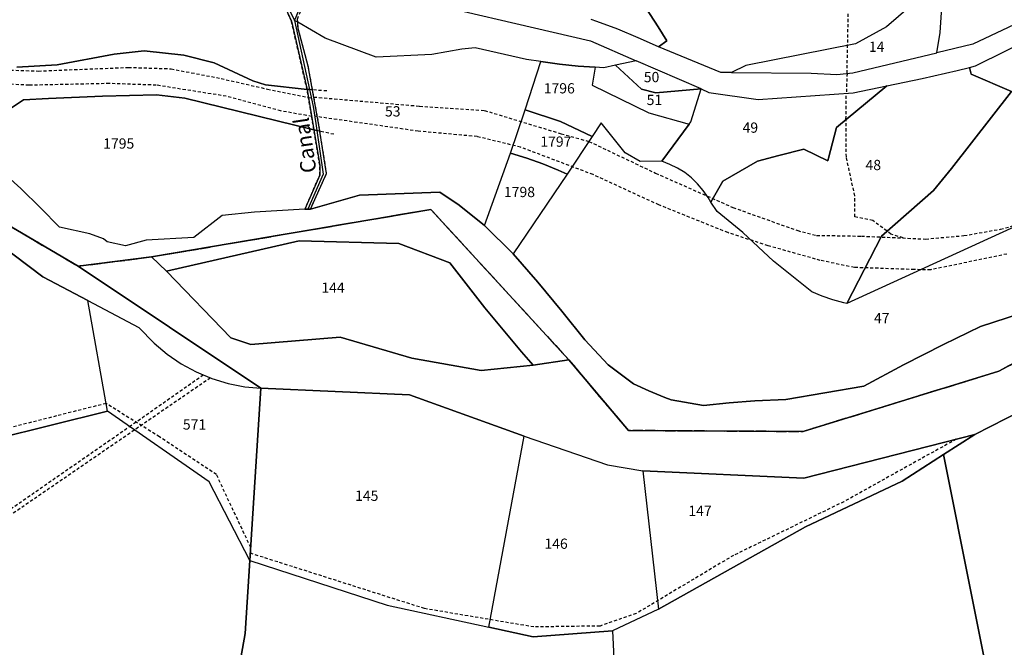
# Model space of a CAD drawing. Units: metres. Extents: x 1043474 to 1054746, y 6331335 to 6346304.
# Drawn here: x 1046549 to 1046741, y 6332723 to 6332845 of the extents above; entities that cross this region are included whole.
import ezdxf
from ezdxf.enums import TextEntityAlignment as Align

# ---------------------------------------------------------------- set-up
doc = ezdxf.new("R2010")
doc.units = ezdxf.units.M
doc.linetypes.add('TOPO1', pattern=[1, 0.6, -0.4])
doc.linetypes.add('TOPO2', pattern=[2.4, 2, -0.4])
for name, color, linetype in [('ig_cad_detail_lineaire', 252, 'TOPO1'), ('ig_cad_divers_texte', 8, 'CONTINUOUS'), ('ig_cad_hydro', 140, 'CONTINUOUS'), ('ig_cad_lieudit', 7, 'ByLayer'), ('ig_cad_parcel', 3, 'CONTINUOUS'), ('ig_cad_parcel_num', 3, 'CONTINUOUS'), ('ig_cad_section', 20, 'TOPO2')]:
    doc.layers.add(name, color=color, linetype=linetype)
doc.styles.add('Times New Roman', font='times.ttf')

msp = doc.modelspace()

# ---------------------------------------------------------------- linework, layer by layer
at = {"layer": 'ig_cad_detail_lineaire'}
for points in [[(1046605.49, 6332808.33), (1046608.63, 6332815.25), (1046607.14, 6332824.65), (1046605.06, 6332836.16), (1046603.07, 6332843.51), (1046602.99, 6332844.73), (1046602.94, 6332845.34), (1046607.03, 6332855.13), (1046613.12, 6332863.09), (1046619.33, 6332870.04), (1046625.19, 6332885.88), (1046627.21, 6332892.06)], [(1046710.08, 6332834.76), (1046710.41, 6332849.72), (1046711.23, 6332852.89), (1046716.04, 6332870.75)], [(1046604.39, 6332808.27), (1046607.29, 6332814.93), (1046607.29, 6332816.88), (1046606.17, 6332823.73), (1046604.82, 6332831.62), (1046601.78, 6332844.91), (1046598.58, 6332851.86)], [(1046504.27, 6332846.71), (1046516.82, 6332843.71), (1046530.68, 6332838.58), (1046542.02, 6332835.54), (1046552.45, 6332835.21), (1046569.99, 6332835.92), (1046578.33, 6332835.65), (1046588.05, 6332833.75), (1046597.09, 6332831.69), (1046605.61, 6332830)], [(1046605.73, 6332826.38), (1046599.67, 6332827.45), (1046589.06, 6332830.3), (1046575.4, 6332832.46), (1046566.28, 6332832.77), (1046550.62, 6332832.44), (1046540.43, 6332832.98), (1046533.2, 6332834.59), (1046526.63, 6332836.44), (1046517.51, 6332839.08), (1046503.63, 6332842.94)], [(1046710.08, 6332834.76), (1046709.94, 6332830.89)], [(1046608.66, 6332831.32), (1046605.27, 6332831.58)], [(1046606.15, 6332830.14), (1046626.76, 6332828.37), (1046639.4, 6332827.53), (1046654.35, 6332823), (1046659.78, 6332821.49), (1046672.77, 6332815.31), (1046687.85, 6332808.62), (1046700.46, 6332804.12), (1046704.15, 6332803.2), (1046712.91, 6332803.05), (1046725.4, 6332802.48), (1046732.88, 6332803.15), (1046740, 6332804.39), (1046748.67, 6332806.79)], [(1046709.88, 6332825.8), (1046709.94, 6332830.89)], [(1046741.26, 6332799.56), (1046726.4, 6332796.48), (1046723.19, 6332796.52), (1046711.51, 6332796.94), (1046704.87, 6332798.31), (1046694.68, 6332801.18), (1046686.86, 6332803.72), (1046673.41, 6332809.12), (1046660.58, 6332815.03), (1046646.42, 6332820.38), (1046637.98, 6332822.44), (1046626.5, 6332823.49), (1046606.28, 6332826.39)], [(1046721, 6332802.69), (1046718.64, 6332803.46), (1046715.1, 6332806.07), (1046711.63, 6332806.82), (1046711.59, 6332810.9), (1046709.95, 6332818.46), (1046709.88, 6332825.8)], [(1046610.06, 6332822.88), (1046606.7, 6332823.6)], [(1046585.97, 6332775.42), (1046523.12, 6332732.28)], [(1046542.1, 6332746.47), (1046570.19, 6332765.94), (1046584.54, 6332776)], [(1046593.85, 6332742.36), (1046587.15, 6332756.6), (1046576.03, 6332763.95), (1046565.64, 6332770.45), (1046532.05, 6332761.97)], [(1046731.37, 6332763.48), (1046709.45, 6332751.3), (1046687.96, 6332740.84), (1046668.97, 6332729.51), (1046661.93, 6332727.08), (1046649.02, 6332726.9), (1046627.69, 6332730.49), (1046593.77, 6332741.26)]]:
    msp.add_lwpolyline(points, dxfattribs=at)
at = {"layer": 'ig_cad_hydro'}
for points in [[(1046508.11, 6332827.81), (1046560.18, 6332797.18), (1046574.49, 6332798.98), (1046628.96, 6332808.25), (1046655.83, 6332778.95), (1046667.46, 6332765.18), (1046701.5, 6332764.98), (1046739.69, 6332776.73), (1046769.03, 6332792.6), (1046783.01, 6332804.49), (1046834.48, 6332821.01), (1046856.35, 6332837.47), (1046901.6, 6332920.4), (1046930.9, 6332935.39), (1046937.24, 6332943.18), (1046941.25, 6332963.17)], [(1046598.58, 6332851.86), (1046601.78, 6332844.91), (1046604.82, 6332831.62), (1046606.17, 6332823.73), (1046607.29, 6332816.88), (1046607.29, 6332814.93), (1046604.39, 6332808.27), (1046604.97, 6332808.3), (1046605.49, 6332808.33), (1046608.63, 6332815.25), (1046607.14, 6332824.65), (1046605.06, 6332836.16), (1046603.07, 6332843.51), (1046602.99, 6332844.73), (1046602.94, 6332845.34)], [(1046769.03, 6332792.6), (1046739.69, 6332776.73), (1046701.5, 6332764.98), (1046667.46, 6332765.18), (1046655.83, 6332778.95), (1046648.91, 6332777.91), (1046638.76, 6332776.89), (1046625.22, 6332779.28), (1046611.27, 6332783.35), (1046593.88, 6332781.96), (1046589.97, 6332783.21), (1046577.39, 6332796.24), (1046574.49, 6332798.98), (1046560.18, 6332797.18), (1046508.11, 6332827.81)], [(1046761.7, 6332793.74), (1046736.11, 6332785.44), (1046728.86, 6332781.92), (1046721.07, 6332777.95), (1046713.37, 6332773.84), (1046698.17, 6332771.22), (1046692.13, 6332770.98), (1046687.12, 6332770.59), (1046682.13, 6332770.04), (1046675.77, 6332771.17), (1046674.56, 6332771.62), (1046671.46, 6332772.89), (1046668.44, 6332774.3), (1046663.54, 6332777.95), (1046658.97, 6332782.82), (1046654.5, 6332788.44), (1046649.81, 6332794.06), (1046644.99, 6332799.58), (1046639.44, 6332805.1), (1046634.47, 6332809.1), (1046630.7, 6332811.59), (1046615.05, 6332811.04), (1046605.49, 6332808.33), (1046604.97, 6332808.3), (1046604.39, 6332808.27), (1046594.55, 6332807.72), (1046588.25, 6332807.04), (1046582.73, 6332802.81), (1046573.47, 6332802.25), (1046569.44, 6332801.15), (1046565.84, 6332801.95), (1046565.16, 6332802.49), (1046562.46, 6332803.51), (1046556.54, 6332804.78), (1046552.86, 6332808.58), (1046549, 6332812.34), (1046545.02, 6332815.97)], [(1046544.75, 6332801.57), (1046553.31, 6332795.11), (1046562.08, 6332790.5), (1046572.05, 6332785.26), (1046575.01, 6332782.21), (1046577.55, 6332780.06), (1046580.29, 6332778.19), (1046583.21, 6332776.61), (1046586.27, 6332775.31), (1046589.46, 6332774.35), (1046592.71, 6332773.71), (1046595.84, 6332773.41), (1046624.76, 6332772.14), (1046647.13, 6332764.07), (1046663.42, 6332758.48), (1046670.27, 6332757.35), (1046701.65, 6332755.86), (1046734.99, 6332764.41), (1046756.39, 6332775.33)]]:
    msp.add_lwpolyline(points, dxfattribs=at)
msp.add_lwpolyline([(1046655.83, 6332778.95), (1046628.96, 6332808.25), (1046574.49, 6332798.98), (1046577.39, 6332796.24), (1046603.29, 6332802.13), (1046622.71, 6332801.59), (1046632.62, 6332797.83), (1046639.5, 6332789.08), (1046646.64, 6332780.52), (1046648.91, 6332777.91)], close=True, dxfattribs=at)
at = {"layer": 'ig_cad_lieudit'}
for points in [[(1046508.11, 6332827.81), (1046560.18, 6332797.18), (1046574.49, 6332798.98), (1046628.96, 6332808.25), (1046655.83, 6332778.95), (1046667.46, 6332765.18), (1046701.5, 6332764.98), (1046739.69, 6332776.73), (1046769.03, 6332792.6), (1046783.01, 6332804.49), (1046834.48, 6332821.01), (1046856.35, 6332837.47), (1046901.6, 6332920.4), (1046930.9, 6332935.39), (1046937.24, 6332943.18), (1046941.25, 6332963.17)], [(1046545.82, 6332644.47), (1046553.24, 6332631.66), (1046563.92, 6332606.68), (1046566.51, 6332603.93), (1046573.83, 6332603.13), (1046577.43, 6332604.19), (1046577.8, 6332604.29), (1046577, 6332620.02), (1046581.17, 6332631.56), (1046582.37, 6332634.82), (1046587.16, 6332645.6), (1046592.75, 6332663), (1046595.79, 6332680.33), (1046595.69, 6332691.16), (1046589.91, 6332709.28), (1046591.92, 6332720.9), (1046592.74, 6332725.64), (1046593.67, 6332739.84), (1046595.84, 6332773.41), (1046560.18, 6332797.18), (1046508.11, 6332827.81)], [(1046769.03, 6332792.6), (1046739.69, 6332776.73), (1046701.5, 6332764.98), (1046667.46, 6332765.18), (1046655.83, 6332778.95), (1046628.96, 6332808.25), (1046574.49, 6332798.98), (1046560.18, 6332797.18), (1046595.84, 6332773.41), (1046593.67, 6332739.84), (1046592.74, 6332725.64), (1046591.92, 6332720.9)]]:
    msp.add_lwpolyline(points, dxfattribs=at)
at = {"layer": 'ig_cad_parcel'}
for points in [[(1046599, 6332852.04), (1046602.39, 6332845.07), (1046602.68, 6332845.77), (1046606.79, 6332855.87), (1046611.23, 6332861.75), (1046619.31, 6332871.14), (1046618.21, 6332870.95), (1046611.14, 6332869.69), (1046605.3, 6332870.01), (1046604.82, 6332870.03), (1046602.31, 6332864.64)], [(1046728.93, 6332853.58), (1046729.22, 6332853.87), (1046730.17, 6332854.87), (1046731.64, 6332855.88), (1046737.08, 6332859.46), (1046742.59, 6332862.89), (1046752.91, 6332849.15), (1046734.58, 6332840.44), (1046727.59, 6332838.73), (1046728.27, 6332842.74)], [(1046728.93, 6332853.58), (1046728.56, 6332853.2), (1046717.76, 6332843.79), (1046711.75, 6332840.5), (1046690.38, 6332836.32), (1046687.55, 6332834.92), (1046703.08, 6332834.82), (1046708.09, 6332834.54), (1046711.21, 6332834.88), (1046727.59, 6332838.73), (1046728.27, 6332842.74)], [(1046606.7, 6332823.6), (1046607.97, 6332815.13), (1046604.97, 6332808.3), (1046605.49, 6332808.33), (1046615.05, 6332811.04), (1046630.7, 6332811.59), (1046634.47, 6332809.1), (1046639.44, 6332805.1), (1046644.51, 6332819.18), (1046647.34, 6332827.68), (1046650.4, 6332837.08), (1046647.57, 6332837.45), (1046637.6, 6332839.73), (1046634.96, 6332839.48), (1046629.13, 6332838.4), (1046618.26, 6332837.93), (1046608.33, 6332841.63), (1046602.99, 6332844.73), (1046602.39, 6332845.07), (1046605.27, 6332831.58), (1046605.99, 6332828.3), (1046606.53, 6332825)], [(1046781.24, 6332819.85), (1046760.62, 6332812.52), (1046748.87, 6332807.62), (1046710.06, 6332789.93), (1046716.83, 6332803.01), (1046726.96, 6332811.95), (1046730.46, 6332816.2), (1046742.17, 6332831.24), (1046734.29, 6332834.59), (1046733.96, 6332835.93), (1046735.13, 6332836.2), (1046753.02, 6332845.08), (1046752.63, 6332841.54), (1046752.79, 6332839.69), (1046755.28, 6332837.63), (1046766.75, 6332831.96), (1046770.57, 6332829.51)], [(1046673.98, 6332817.62), (1046669.77, 6332817.57), (1046666.84, 6332819.27), (1046662.16, 6332825.1), (1046660.43, 6332822.47), (1046654.24, 6332825.39), (1046647.34, 6332827.68), (1046650.4, 6332837.08), (1046654.01, 6332836.54), (1046657.64, 6332836.15), (1046660.98, 6332835.96), (1046660.41, 6332832.46), (1046671.43, 6332827.06), (1046679.28, 6332824.88)], [(1046664.98, 6332836.34), (1046662.66, 6332835.85), (1046660.98, 6332835.96), (1046660.41, 6332832.46), (1046671.43, 6332827.06), (1046679.28, 6332824.88), (1046679.62, 6332825.33), (1046681.62, 6332831.72), (1046672.8, 6332830.96), (1046670.01, 6332831.69)], [(1046669, 6332837.18), (1046664.98, 6332836.34), (1046670.01, 6332831.69), (1046672.8, 6332830.96), (1046681.62, 6332831.72)], [(1046710.06, 6332789.93), (1046709.47, 6332790.06), (1046707.33, 6332790.62), (1046705.26, 6332791.32), (1046703.25, 6332792.21), (1046695.73, 6332798.14), (1046689.76, 6332803.78), (1046684.75, 6332807.82), (1046683.52, 6332809.64), (1046685.85, 6332813.76), (1046692.63, 6332817.65), (1046696.81, 6332818.73), (1046701.63, 6332819.99), (1046706.35, 6332817.72), (1046706.48, 6332818.24), (1046708, 6332824.24), (1046717.82, 6332832.3), (1046724.7, 6332833.74), (1046731.53, 6332835.33), (1046733.96, 6332835.93), (1046734.29, 6332834.59), (1046742.17, 6332831.24), (1046730.46, 6332816.2), (1046726.96, 6332811.95), (1046716.83, 6332803.01)], [(1046683.52, 6332809.64), (1046682.98, 6332810.6), (1046682.04, 6332811.96), (1046680.96, 6332813.23), (1046679.76, 6332814.38), (1046678.44, 6332815.41), (1046677.03, 6332816.29), (1046675.55, 6332817.03), (1046673.98, 6332817.62), (1046679.28, 6332824.88), (1046679.62, 6332825.33), (1046681.62, 6332831.72), (1046683.16, 6332831.05), (1046692.76, 6332829.65), (1046711.3, 6332830.99), (1046717.82, 6332832.3), (1046708, 6332824.24), (1046706.48, 6332818.24), (1046706.35, 6332817.72), (1046701.63, 6332819.99), (1046696.81, 6332818.73), (1046692.63, 6332817.65), (1046685.85, 6332813.76)], [(1046660.43, 6332822.47), (1046655.53, 6332815.09), (1046653.78, 6332815.89), (1046650.75, 6332817.16), (1046647.66, 6332818.24), (1046644.51, 6332819.18), (1046647.34, 6332827.68), (1046654.24, 6332825.39)], [(1046465.04, 6332733.68), (1046473.54, 6332736.84), (1046481.2, 6332741.07), (1046489.48, 6332746.08), (1046500.56, 6332747.49), (1046512.64, 6332751.16), (1046532.89, 6332760.75), (1046565.92, 6332768.92), (1046562.08, 6332790.5), (1046553.31, 6332795.11), (1046544.75, 6332801.57), (1046535.46, 6332808.18), (1046515.92, 6332818.97), (1046512.57, 6332818.62), (1046507, 6332817.79), (1046501.49, 6332816.62), (1046496.04, 6332815.13), (1046475.83, 6332803.31), (1046466.34, 6332799.62), (1046446.29, 6332781.99), (1046455.92, 6332764.32)], [(1046655.53, 6332815.09), (1046644.99, 6332799.58), (1046639.44, 6332805.1), (1046644.51, 6332819.18), (1046647.66, 6332818.24), (1046650.75, 6332817.16), (1046653.78, 6332815.89)], [(1046577.39, 6332796.24), (1046589.97, 6332783.21), (1046593.88, 6332781.96), (1046611.27, 6332783.35), (1046625.22, 6332779.28), (1046638.76, 6332776.89), (1046648.91, 6332777.91), (1046646.64, 6332780.52), (1046639.5, 6332789.08), (1046632.62, 6332797.83), (1046622.71, 6332801.59), (1046603.29, 6332802.13)], [(1046765.03, 6332724.71), (1046771.28, 6332729.56), (1046805.32, 6332737.95), (1046810.81, 6332743.48), (1046819.48, 6332761.36), (1046808.32, 6332770.46), (1046798.88, 6332781.37), (1046787.66, 6332801.3), (1046784.24, 6332800.37), (1046756.39, 6332775.33), (1046734.99, 6332764.41), (1046728.88, 6332760.49), (1046740.04, 6332704.52)], [(1046593.67, 6332739.84), (1046585.74, 6332755.16), (1046565.92, 6332768.92), (1046562.08, 6332790.5), (1046572.05, 6332785.26), (1046575.01, 6332782.21), (1046577.55, 6332780.06), (1046580.29, 6332778.19), (1046583.21, 6332776.61), (1046586.27, 6332775.31), (1046589.46, 6332774.35), (1046592.71, 6332773.71), (1046595.84, 6332773.41)], [(1046593.67, 6332739.84), (1046620.42, 6332731.17), (1046640.24, 6332726.86), (1046647.13, 6332764.07), (1046624.76, 6332772.14), (1046595.84, 6332773.41)], [(1046581.17, 6332631.56), (1046582.37, 6332634.82), (1046587.16, 6332645.6), (1046592.75, 6332663), (1046595.79, 6332680.33), (1046595.69, 6332691.16), (1046589.91, 6332709.28), (1046591.92, 6332720.9), (1046592.74, 6332725.64), (1046593.67, 6332739.84), (1046585.74, 6332755.16), (1046565.92, 6332768.92), (1046532.89, 6332760.75), (1046512.64, 6332751.16), (1046522.88, 6332733.24), (1046523.38, 6332731.28), (1046539.84, 6332667.16), (1046546.55, 6332666.31), (1046556.28, 6332662.89), (1046567.93, 6332644.66)], [(1046664.34, 6332726.17), (1046648.89, 6332724.98), (1046640.24, 6332726.86), (1046647.13, 6332764.07), (1046663.42, 6332758.48), (1046670.27, 6332757.35), (1046673.32, 6332730.35)], [(1046673.32, 6332730.35), (1046702.01, 6332746.42), (1046720.82, 6332755.31), (1046728.88, 6332760.49), (1046734.99, 6332764.41), (1046701.65, 6332755.86), (1046670.27, 6332757.35)], [(1046666.16, 6332688.69), (1046689.25, 6332684.02), (1046704.96, 6332682.52), (1046713.71, 6332682.6), (1046732.51, 6332686.5), (1046742.32, 6332689.67), (1046760.39, 6332697.84), (1046781.67, 6332713.02), (1046765.03, 6332724.71), (1046740.04, 6332704.52), (1046728.88, 6332760.49), (1046720.82, 6332755.31), (1046702.01, 6332746.42), (1046673.32, 6332730.35), (1046664.34, 6332726.17)], [(1046666.16, 6332688.69), (1046659.67, 6332690), (1046639.6, 6332696.11), (1046623.01, 6332702.42), (1046607.43, 6332710.25), (1046591.92, 6332720.9), (1046592.74, 6332725.64), (1046593.67, 6332739.84), (1046620.42, 6332731.17), (1046640.24, 6332726.86), (1046648.89, 6332724.98), (1046664.34, 6332726.17)]]:
    msp.add_lwpolyline(points, close=True, dxfattribs=at)
for points in [[(1046728.56, 6332853.2), (1046717.76, 6332843.79), (1046711.75, 6332840.5), (1046690.38, 6332836.32), (1046687.55, 6332834.92), (1046685.48, 6332834.94), (1046673.3, 6332839.9), (1046674.93, 6332841.1), (1046673.24, 6332843.83), (1046668.43, 6332851.32)], [(1046599, 6332852.04), (1046602.39, 6332845.07), (1046605.27, 6332831.58), (1046604.82, 6332831.62), (1046596.73, 6332832.51), (1046594.28, 6332833.29), (1046586.74, 6332836.82), (1046580.81, 6332838.32), (1046573.04, 6332839.14), (1046567.2, 6332838.51), (1046556.12, 6332836.4), (1046548.27, 6332835.95)], [(1046668.43, 6332851.32), (1046673.24, 6332843.83), (1046674.93, 6332841.1), (1046673.3, 6332839.9), (1046669.37, 6332841.71), (1046665.38, 6332843.37), (1046661.32, 6332844.87), (1046660.2, 6332845.26)], [(1046620.88, 6332850.28), (1046660.05, 6332841.12), (1046669, 6332837.18), (1046664.98, 6332836.34), (1046662.66, 6332835.85), (1046660.98, 6332835.96), (1046657.64, 6332836.15), (1046654.01, 6332836.54), (1046650.4, 6332837.08), (1046647.57, 6332837.45), (1046637.6, 6332839.73), (1046634.96, 6332839.48), (1046629.13, 6332838.4), (1046618.26, 6332837.93), (1046608.33, 6332841.63), (1046602.99, 6332844.73), (1046602.39, 6332845.07), (1046602.68, 6332845.77)], [(1046548.27, 6332835.95), (1046556.12, 6332836.4), (1046567.2, 6332838.51), (1046573.04, 6332839.14), (1046580.81, 6332838.32), (1046586.74, 6332836.82), (1046594.28, 6332833.29), (1046596.73, 6332832.51), (1046604.82, 6332831.62), (1046605.27, 6332831.58), (1046605.99, 6332828.3), (1046606.53, 6332825), (1046606.7, 6332823.6), (1046606.17, 6332823.73), (1046581.01, 6332829.94), (1046575.5, 6332830.55), (1046564.95, 6332830.29), (1046554.41, 6332829.84), (1046549.52, 6332829.58), (1046545.46, 6332826.86)], [(1046545.46, 6332826.86), (1046549.52, 6332829.58), (1046554.41, 6332829.84), (1046564.95, 6332830.29), (1046575.5, 6332830.55), (1046581.01, 6332829.94), (1046606.17, 6332823.73), (1046606.7, 6332823.6), (1046607.97, 6332815.13), (1046604.97, 6332808.3), (1046604.39, 6332808.27), (1046594.55, 6332807.72), (1046588.25, 6332807.04), (1046582.73, 6332802.81), (1046573.47, 6332802.25), (1046569.44, 6332801.15), (1046565.84, 6332801.95), (1046565.16, 6332802.49), (1046562.46, 6332803.51), (1046556.54, 6332804.78), (1046552.86, 6332808.58), (1046549, 6332812.34), (1046545.02, 6332815.97)], [(1046748.87, 6332807.62), (1046710.06, 6332789.93), (1046709.47, 6332790.06), (1046707.33, 6332790.62), (1046705.26, 6332791.32), (1046703.25, 6332792.21), (1046695.73, 6332798.14), (1046689.76, 6332803.78), (1046684.75, 6332807.82), (1046683.52, 6332809.64), (1046682.98, 6332810.6), (1046682.04, 6332811.96), (1046680.96, 6332813.23), (1046679.76, 6332814.38), (1046678.44, 6332815.41), (1046677.03, 6332816.29), (1046675.55, 6332817.03), (1046673.98, 6332817.62), (1046669.77, 6332817.57), (1046666.84, 6332819.27), (1046662.16, 6332825.1), (1046660.43, 6332822.47), (1046655.53, 6332815.09), (1046644.99, 6332799.58), (1046649.81, 6332794.06), (1046654.5, 6332788.44), (1046658.97, 6332782.82), (1046663.54, 6332777.95), (1046668.44, 6332774.3), (1046671.46, 6332772.89), (1046674.56, 6332771.62), (1046675.77, 6332771.17), (1046682.13, 6332770.04), (1046687.12, 6332770.59), (1046692.13, 6332770.98), (1046698.17, 6332771.22), (1046713.37, 6332773.84), (1046721.07, 6332777.95), (1046728.86, 6332781.92), (1046736.11, 6332785.44), (1046761.7, 6332793.74)]]:
    msp.add_lwpolyline(points, dxfattribs=at)
at = {"layer": 'ig_cad_section'}
for points in [[(1046941.25, 6332963.17), (1046937.24, 6332943.18), (1046930.9, 6332935.39), (1046901.6, 6332920.4), (1046856.35, 6332837.47), (1046834.48, 6332821.01), (1046783.01, 6332804.49), (1046769.03, 6332792.6), (1046739.69, 6332776.73), (1046701.5, 6332764.98), (1046667.46, 6332765.18), (1046655.83, 6332778.95), (1046628.96, 6332808.25), (1046574.49, 6332798.98), (1046560.18, 6332797.18), (1046508.11, 6332827.81)], [(1046941.25, 6332963.17), (1046937.24, 6332943.18), (1046930.9, 6332935.39), (1046901.6, 6332920.4), (1046856.35, 6332837.47), (1046834.48, 6332821.01), (1046783.01, 6332804.49), (1046769.03, 6332792.6), (1046739.69, 6332776.73), (1046701.5, 6332764.98), (1046667.46, 6332765.18), (1046655.83, 6332778.95), (1046628.96, 6332808.25), (1046574.49, 6332798.98), (1046560.18, 6332797.18), (1046508.11, 6332827.81)], [(1046941.25, 6332963.17), (1046937.24, 6332943.18), (1046930.9, 6332935.39), (1046901.6, 6332920.4), (1046856.35, 6332837.47), (1046834.48, 6332821.01), (1046783.01, 6332804.49), (1046769.03, 6332792.6), (1046739.69, 6332776.73), (1046701.5, 6332764.98), (1046667.46, 6332765.18), (1046655.83, 6332778.95), (1046628.96, 6332808.25), (1046574.49, 6332798.98), (1046560.18, 6332797.18), (1046508.11, 6332827.81)], [(1046508.11, 6332827.81), (1046560.18, 6332797.18), (1046574.49, 6332798.98), (1046628.96, 6332808.25), (1046655.83, 6332778.95), (1046667.46, 6332765.18), (1046701.5, 6332764.98), (1046739.69, 6332776.73), (1046769.03, 6332792.6), (1046783.01, 6332804.49), (1046834.48, 6332821.01), (1046856.35, 6332837.47), (1046901.6, 6332920.4), (1046930.9, 6332935.39), (1046937.24, 6332943.18), (1046941.25, 6332963.17)], [(1046508.11, 6332827.81), (1046560.18, 6332797.18), (1046574.49, 6332798.98), (1046628.96, 6332808.25), (1046655.83, 6332778.95), (1046667.46, 6332765.18), (1046701.5, 6332764.98), (1046739.69, 6332776.73), (1046769.03, 6332792.6), (1046783.01, 6332804.49), (1046834.48, 6332821.01), (1046856.35, 6332837.47), (1046901.6, 6332920.4), (1046930.9, 6332935.39), (1046937.24, 6332943.18), (1046941.25, 6332963.17)], [(1046508.11, 6332827.81), (1046560.18, 6332797.18), (1046574.49, 6332798.98), (1046628.96, 6332808.25), (1046655.83, 6332778.95), (1046667.46, 6332765.18), (1046701.5, 6332764.98), (1046739.69, 6332776.73), (1046769.03, 6332792.6), (1046783.01, 6332804.49), (1046834.48, 6332821.01), (1046856.35, 6332837.47), (1046901.6, 6332920.4), (1046930.9, 6332935.39), (1046937.24, 6332943.18), (1046941.25, 6332963.17)], [(1046508.11, 6332827.81), (1046560.18, 6332797.18), (1046574.49, 6332798.98), (1046628.96, 6332808.25), (1046655.83, 6332778.95), (1046667.46, 6332765.18), (1046701.5, 6332764.98), (1046739.69, 6332776.73), (1046769.03, 6332792.6), (1046783.01, 6332804.49), (1046834.48, 6332821.01), (1046856.35, 6332837.47), (1046901.6, 6332920.4), (1046930.9, 6332935.39), (1046937.24, 6332943.18), (1046941.25, 6332963.17)], [(1046508.11, 6332827.81), (1046560.18, 6332797.18), (1046574.49, 6332798.98), (1046628.96, 6332808.25), (1046655.83, 6332778.95), (1046667.46, 6332765.18), (1046701.5, 6332764.98), (1046739.69, 6332776.73), (1046769.03, 6332792.6), (1046783.01, 6332804.49), (1046834.48, 6332821.01), (1046856.35, 6332837.47), (1046901.6, 6332920.4), (1046930.9, 6332935.39), (1046937.24, 6332943.18), (1046941.25, 6332963.17)]]:
    msp.add_lwpolyline(points, dxfattribs=at)

# ---------------------------------------------------------------- texts
at = {"layer": 'ig_cad_divers_texte', "style": 'Times New Roman'}
msp.add_text('Canal', height=3, rotation=98.2, dxfattribs=at).set_placement((1046607.6, 6332815.71), align=Align.BOTTOM_LEFT)
at = {"layer": 'ig_cad_parcel_num', "style": 'Times New Roman'}
for s, p in [('14', (1046714.36, 6332838.32)), ('50', (1046670.46, 6332832.41)), ('1796', (1046650.96, 6332830.22)), ('51', (1046671.02, 6332827.96)), ('53', (1046620.01, 6332825.73)), ('49', (1046689.72, 6332822.56)), ('1797', (1046650.29, 6332819.83)), ('1795', (1046565.08, 6332819.46)), ('48', (1046713.69, 6332815.28)), ('1798', (1046643.2, 6332810.02)), ('144', (1046607.61, 6332791.38)), ('47', (1046715.34, 6332785.46)), ('571', (1046580.61, 6332764.72)), ('145', (1046614.18, 6332750.84)), ('147', (1046679.15, 6332747.91)), ('146', (1046651.09, 6332741.5))]:
    msp.add_text(s, height=2, dxfattribs=at).set_placement(p, align=Align.BOTTOM_LEFT)

doc.saveas('drawing.dxf')
